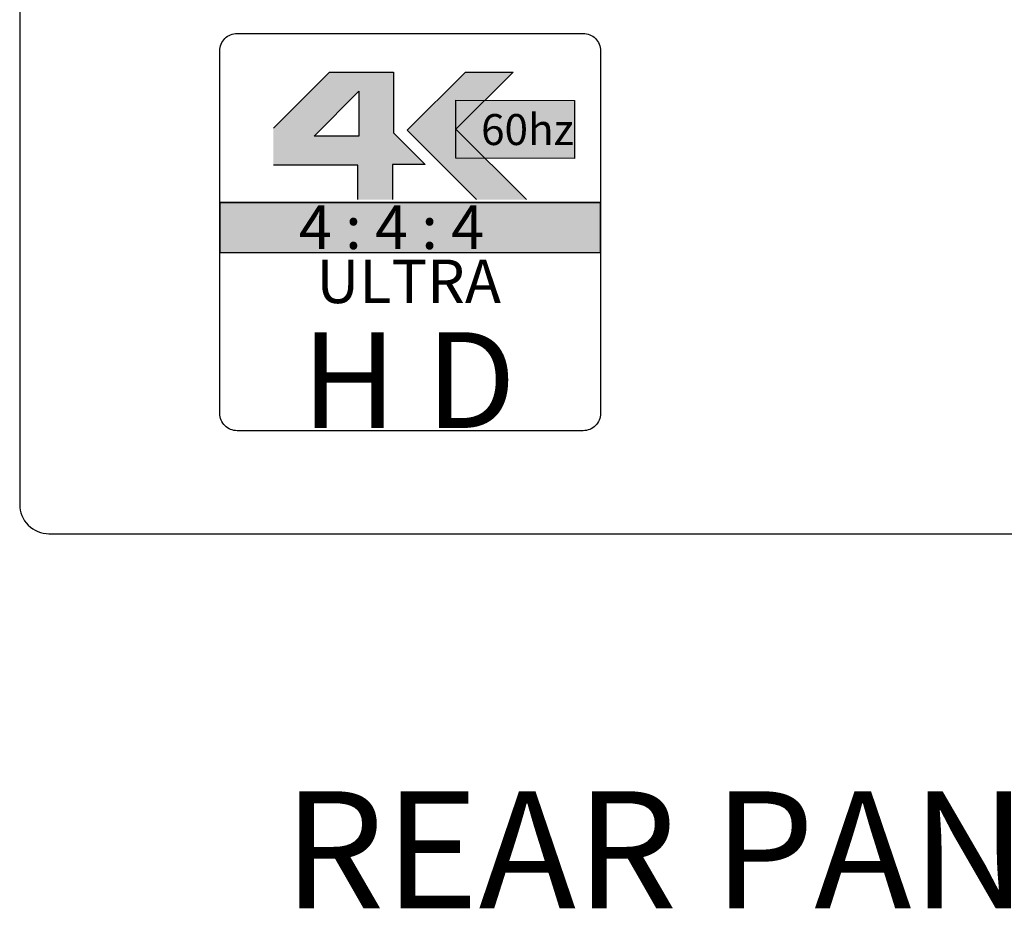
# Model space of a CAD drawing. Units: inches. Extents: x 44.9 to 69, y 8.8 to 23.7.
# Drawn here: x 44.9 to 46.6, y 21.4 to 22.9 of the extents above; entities that cross this region are included whole.
import ezdxf

# ---------------------------------------------------------------- set-up
doc = ezdxf.new("R2010")
doc.units = ezdxf.units.IN
doc.header["$MEASUREMENT"] = 0
doc.layers.add('0_Ном._пера__1', color=7, linetype='Continuous', lineweight=20)
doc.styles.add('CAD_SALES', font='arial.ttf')
doc.styles.add('СГЕНЕРИР_СТИЛЬ_1', font='arial.ttf')

msp = doc.modelspace()

# ---------------------------------------------------------------- hatches: boundary and pattern name
h = msp.add_hatch(color=0)
h.paths.add_polyline_path([(45.5775, 22.7206), (45.5775, 22.8247), (45.4681, 22.8247), (45.3724, 22.7289), (45.3724, 22.6658), (45.5163, 22.6658), (45.5163, 22.6068), (45.5754, 22.6068), (45.5754, 22.6668), (45.6313, 22.6668)])
h.paths.add_polyline_path([(45.5184, 22.7154), (45.4418, 22.7154), (45.5184, 22.792)], flags=16)
h.paths.add_polyline_path([(45.7815, 22.8247), (45.7002, 22.8247), (45.6008, 22.7253), (45.7193, 22.6068), (45.8042, 22.6068), (45.6839, 22.7271)])
for points in [[(45.6839, 22.7765), (45.8863, 22.7758), (45.8863, 22.677), (45.6839, 22.6777)], [(45.2808, 22.5166), (45.9308, 22.5166), (45.9308, 22.6017), (45.2808, 22.6017)]]:
    msp.add_hatch(color=0).paths.add_polyline_path(points)

# ---------------------------------------------------------------- linework, layer by layer
at = {"color": 0}
for p, q in [((45.3724, 22.7289), (45.4681, 22.8247)), ((45.4681, 22.8247), (45.5775, 22.8247)), ((45.5775, 22.8247), (45.5775, 22.7206)), ((45.6008, 22.7253), (45.7002, 22.8247)), ((45.7815, 22.8247), (45.6839, 22.7271)), ((45.7002, 22.8247), (45.7815, 22.8247)), ((45.4418, 22.7154), (45.5184, 22.792)), ((45.5184, 22.792), (45.5184, 22.7154)), ((45.5184, 22.7154), (45.4418, 22.7154)), ((45.5775, 22.7206), (45.6313, 22.6668)), ((45.7193, 22.6068), (45.6008, 22.7253)), ((45.6839, 22.7271), (45.8042, 22.6068)), ((45.5163, 22.6658), (45.3724, 22.6658)), ((45.5163, 22.6068), (45.5163, 22.6658)), ((45.6313, 22.6668), (45.5754, 22.6668)), ((45.5754, 22.6668), (45.5754, 22.6068)), ((45.2808, 22.6017), (45.9308, 22.6017)), ((45.2808, 22.5166), (45.9308, 22.5166))]:
    msp.add_line(p, q, dxfattribs=at)
msp.add_lwpolyline([(44.9891, 22.036), (56.1891, 22.036, 0.414214), (56.2391, 22.086), (56.2391, 23.686, 0.414214), (56.1891, 23.736), (44.9891, 23.736, 0.414214), (44.9391, 23.686), (44.9391, 22.086, 0.414214)], format="xyb", close=True)
msp.add_lwpolyline([(45.3105, 22.8907), (45.901, 22.8907, -0.414214), (45.9308, 22.861), (45.9308, 22.2416, -0.414214), (45.901, 22.2119), (45.3105, 22.2119, -0.414214), (45.2808, 22.2416), (45.2808, 22.861, -0.414214)], format="xyb", close=True, dxfattribs=at)
for points in [[(45.6839, 22.7765), (45.8863, 22.7758), (45.8863, 22.677), (45.6839, 22.6777)], [(45.2808, 22.5166), (45.9308, 22.5166), (45.9308, 22.6017), (45.2808, 22.6017)]]:
    msp.add_lwpolyline(points, close=True, dxfattribs=at)

# ---------------------------------------------------------------- texts
at = {"insert": (46.1784, 21.4701), "char_height": 0.2, "width": 2.38988, "attachment_point": 5, "style": 'CAD_SALES'}
msp.add_mtext('REAR PANEL', dxfattribs=at)
at = {"layer": '0_Ном._пера__1', "color": 0, "linetype": 'Continuous', "attachment_point": 2, "style": 'СГЕНЕРИР_СТИЛЬ_1'}
for s, insert, char_height, width in [('\\A1;60hz ', (45.806, 22.7529), 0.0529, 0.701407), ('\\A1;{\\H0.70305x; 4 : 4 : 4}', (45.5626, 22.5967), 0.105825, 1.402813), ('\\A1;{\\H0.70304x;ULTRA\\P\\H2.2x;H D}', (45.6033, 22.5043), 0.105825, 1.402813)]:
    msp.add_mtext(s, dxfattribs=dict(at, insert=insert, char_height=char_height, width=width))

doc.saveas('drawing.dxf')
